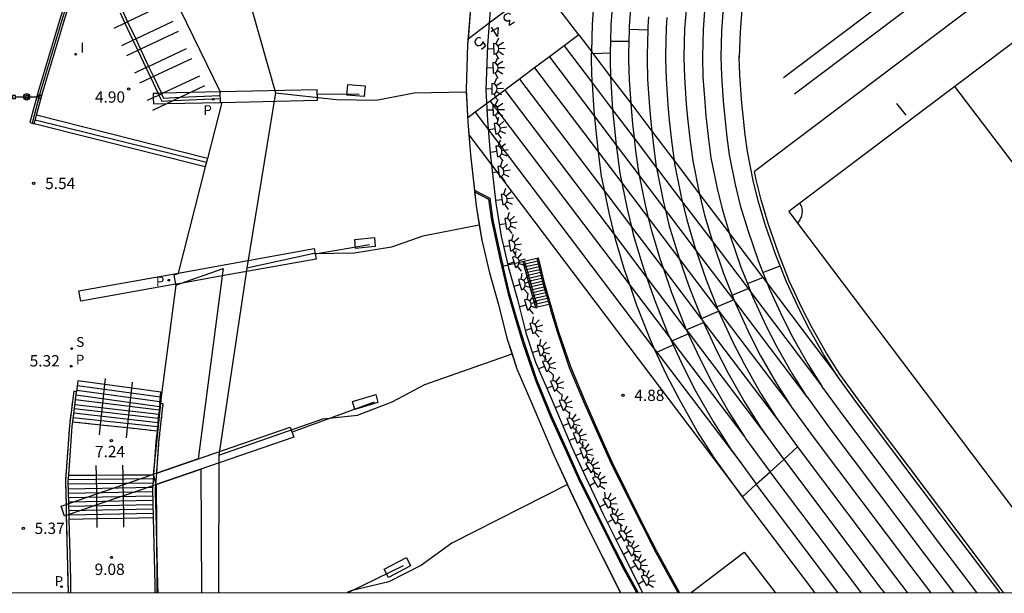
# Model space of a CAD drawing. Units: millimetres. Extents: x 583093 to 583448, y 4794789 to 4795041.
# Drawn here: x 583143 to 583208, y 4794790 to 4794828 of the extents above; entities that cross this region are included whole.
import ezdxf

# ---------------------------------------------------------------- set-up
doc = ezdxf.new("R2010")
doc.units = ezdxf.units.MM
doc.linetypes.add('TRAZOS_NORMALES', pattern=[0.75, 0.5, -0.25])
for name, color, linetype in [('010106', 9, 'Continuous'), ('020204', 9, 'Continuous'), ('020308', 9, 'Continuous'), ('060106', 9, 'BARANDILLA'), ('060108', 9, 'Continuous'), ('060117', 9, 'Continuous'), ('060121', 9, 'Continuous'), ('060124', 9, 'Continuous'), ('060141', 9, 'Continuous'), ('060144', 9, 'Continuous'), ('060145', 9, 'Continuous'), ('070105', 6, 'Continuous'), ('070106', 6, 'Continuous'), ('070117', 9, 'Continuous'), ('080109', 9, 'Continuous'), ('080135', 9, 'TRAZOS_NORMALES'), ('090103', 9, 'Continuous'), ('090210', 9, 'Continuous'), ('110101', 9, 'Continuous'), ('110103', 9, 'Continuous'), ('210201', 9, 'Continuous'), ('210204', 9, 'Continuous'), ('210205', 4, 'Continuous'), ('210301', 9, 'Continuous'), ('210304', 9, 'Continuous'), ('210305', 4, 'Continuous'), ('250204', 9, 'Continuous'), ('270204', 9, 'Continuous'), ('270304', 9, 'Continuous')]:
    doc.layers.add(name, color=color, linetype=linetype)
doc.layers.add('080111', color=7, linetype='Continuous', lineweight=30)
doc.styles.add('ARIAL', font='ARIAL.TTF', dxfattribs={"height": 1})
doc.styles.add('ROMANS', font='romans__.ttf', dxfattribs={"height": 1})
doc.linetypes.add('BARANDILLA', pattern='A,1,[201,DONOSTI.shx,S=0.1,R=0,X=0,Y=0],1', length=2)

# ---------------------------------------------------------------- blocks, each defined once
blk = doc.blocks.new('REIND')
blk.add_circle((0, 0), 0.055)
blk = doc.blocks.new('FAREDE')
at = {"linetype": 'Continuous'}
for p, q in [((0.75, 0.7), (0.57, 0.322)), ((0.415, 0), (0, 0)), ((0.415, 0.36), (0.415, -0.351)), ((1.07, 0.411), (0.715, 0.19)), ((0.738, -0.699), (0.56, -0.32)), ((1.062, -0.416), (0.709, -0.191)), ((1.187, -0.005), (0.768, -0.001))]:
    blk.add_line(p, q, dxfattribs=at)
blk.add_arc((0.413, 0.004), 0.355, 270.4282, 89.5718, dxfattribs=at)
blk = doc.blocks.new('PLUVI3')
blk.add_circle((0, 0), 0.055)
blk = doc.blocks.new('SANEA')
blk.add_circle((0, 0), 0.055)
blk = doc.blocks.new('PLUVI1')
blk.add_circle((0, 0), 0.055)
blk = doc.blocks.new('PANINF')
for p, q in [((-0.749, 0), (0, 0)), ((0, 0), (0.749, 0))]:
    blk.add_line(p, q)
for points in [[(-0.749, -0.099), (-0.749, 0.099), (-0.947, 0.099), (-0.947, -0.099)], [(0.947, -0.099), (0.947, 0.099), (0.749, 0.099), (0.749, -0.099)]]:
    blk.add_lwpolyline(points, close=True)
for radius in [0.21, 0.12]:
    blk.add_circle((0, 0), radius)
blk = doc.blocks.new('COTAPU')
blk.add_circle((0, 0), 0.075)

msp = doc.modelspace()

# ---------------------------------------------------------------- linework, layer by layer
at = {"layer": '010106', "flags": 128}
msp.add_lwpolyline([(583094.146, 4794790.192), (583444.136, 4794790.185), (583444.141, 4795040.178), (583094.151, 4795040.185)], close=True, dxfattribs=at)
at = {"layer": '060106'}
for points in [[(583176.48, 4794812.083, 4.913), (583176.53, 4794811.902, 4.79)], [(583176.53, 4794811.902, 4.79), (583177.325, 4794809.053, 2.847)], [(583148.48, 4794801.279, 7.706), (583148.77, 4794803.935, 6.286)], [(583148.77, 4794803.935, 6.286), (583148.814, 4794804.341, 6.069)], [(583150.548, 4794803.689, 6.314), (583150.593, 4794804.095, 6.097)], [(583150.265, 4794801.088, 7.705), (583150.548, 4794803.689, 6.314)], [(583148.408, 4794800.613, 8.063), (583148.48, 4794801.279, 7.706)], [(583150.193, 4794800.419, 8.063), (583150.265, 4794801.088, 7.705)], [(583148.215, 4794797.959, 8.231), (583148.207, 4794798.579, 7.918)], [(583149.975, 4794797.965, 8.24), (583149.967, 4794798.603, 7.918)], [(583148.232, 4794796.711, 8.86), (583148.215, 4794797.959, 8.231)], [(583149.984, 4794797.315, 8.568), (583149.975, 4794797.965, 8.24)], [(583149.994, 4794796.585, 8.936), (583149.984, 4794797.315, 8.568)], [(583148.242, 4794795.98, 9.229), (583148.232, 4794796.711, 8.86)], [(583150.014, 4794795.118, 9.676), (583149.994, 4794796.585, 8.936)], [(583148.254, 4794795.084, 9.682), (583148.242, 4794795.98, 9.229)], [(583148.263, 4794794.495, 9.979), (583148.254, 4794795.084, 9.682)], [(583150.022, 4794794.519, 9.979), (583150.014, 4794795.118, 9.676)]]:
    msp.add_polyline3d(points, dxfattribs=at)
at = {"layer": '060108'}
msp.add_polyline3d([(583246.229, 4794859.141, 4.768), (583191.689, 4794818.009, 4.819)], dxfattribs=at)
at = {"layer": '060117'}
for points in [[(583155.548, 4794818.868, 5.209), (583144.253, 4794821.712, 5.187)], [(583155.407, 4794818.318, 5.569), (583144.105, 4794821.158, 5.541)], [(583177.228, 4794809.03, 2.847), (583177.325, 4794809.053, 2.847)], [(583177.325, 4794809.053, 2.847), (583178.113, 4794809.235, 2.847)], [(583178.113, 4794809.235, 2.847), (583178.209, 4794809.257, 2.847)], [(583148.77, 4794803.935, 5.111), (583146.993, 4794804.181, 5.112), (583146.902, 4794803.459, 5.911)], [(583150.548, 4794803.689, 5.11), (583148.77, 4794803.935, 5.111)], [(583152.402, 4794802.691, 7.181), (583152.477, 4794803.422, 5.109), (583150.548, 4794803.689, 5.11)], [(583146.652, 4794801.475, 7.235), (583148.48, 4794801.279, 7.235)], [(583148.48, 4794801.279, 7.235), (583150.265, 4794801.088, 7.236)], [(583150.265, 4794801.088, 7.236), (583152.216, 4794800.88, 7.237)], [(583146.384, 4794797.953, 7.411), (583148.215, 4794797.959, 7.409)], [(583148.215, 4794797.959, 7.409), (583149.975, 4794797.965, 7.407)], [(583149.975, 4794797.965, 7.407), (583151.868, 4794797.972, 7.405)], [(583151.868, 4794797.972, 7.405), (583151.967, 4794797.972, 7.405)], [(583146.418, 4794795.048, 9.083), (583148.254, 4794795.084, 9.078)], [(583148.254, 4794795.084, 9.078), (583150.014, 4794795.118, 9.074)], [(583150.014, 4794795.118, 9.074), (583151.96, 4794795.156, 9.07)]]:
    msp.add_polyline3d(points, dxfattribs=at)
at = {"layer": '060121'}
for points in [[(583174.916, 4794834.109, 23.643), (583174.787, 4794833.521, 23.703), (583174.505, 4794831.878, 23.911), (583174.268, 4794829.223, 24.179), (583174.155, 4794827.784, 24.353)], [(583174.155, 4794827.784, 24.353), (583174.04, 4794826.329, 24.529), (583173.947, 4794823.4, 24.945), (583174.057, 4794821.363, 25.238), (583174.233, 4794819.215, 25.542), (583174.316, 4794818.448, 25.678)], [(583174.316, 4794818.448, 25.678), (583174.592, 4794815.905, 26.126), (583174.948, 4794813.725, 26.564), (583175.393, 4794811.831, 26.951)], [(583175.393, 4794811.831, 26.951), (583175.439, 4794811.633, 26.991), (583176.033, 4794809.55, 27.467), (583176.59, 4794807.351, 28.006), (583177.22, 4794805.419, 28.62), (583178.255, 4794803.03, 29.348), (583179.63, 4794799.8, 30.468), (583180.526, 4794797.843, 31.182), (583181.715, 4794795.326, 31.824), (583182.82, 4794793.137, 32.396), (583184.29, 4794790.19, 33.239)]]:
    msp.add_polyline3d(points, dxfattribs=at)
at = {"layer": '060124'}
for points in [[(583164.815, 4794823.741, 25.424), (583165.961, 4794823.664, 25.517), (583165.907, 4794822.953, 25.595), (583164.761, 4794823.03, 25.502), (583164.815, 4794823.741, 25.424)], [(583165.278, 4794813.519, 26.663), (583166.588, 4794813.643, 26.849), (583166.629, 4794813.038, 26.965), (583165.319, 4794812.914, 26.779), (583165.278, 4794813.519, 26.663)], [(583165.134, 4794802.817, 28.598), (583166.665, 4794803.278, 28.741), (583166.814, 4794802.744, 28.865), (583165.283, 4794802.283, 28.722), (583165.134, 4794802.817, 28.598)], [(583167.222, 4794791.738, 31.572), (583168.689, 4794792.509, 31.684), (583168.966, 4794791.959, 31.837), (583167.499, 4794791.188, 31.725), (583167.222, 4794791.738, 31.572)]]:
    msp.add_polyline3d(points, dxfattribs=at)
at = {"layer": '060141'}
for points in [[(583144.174, 4794821.416, 5.364), (583155.481, 4794818.607, 5.391)], [(583176.433, 4794811.88, 4.739), (583176.53, 4794811.902, 4.739)], [(583176.483, 4794811.701, 4.59), (583177.5, 4794811.936, 4.59)], [(583176.53, 4794811.902, 4.739), (583177.361, 4794812.095, 4.739)], [(583176.535, 4794811.512, 4.466), (583177.546, 4794811.745, 4.466)], [(583176.588, 4794811.322, 4.341), (583177.592, 4794811.554, 4.341)], [(583177.361, 4794812.095, 4.739), (583177.457, 4794812.117, 4.739)], [(583176.641, 4794811.133, 4.216), (583177.637, 4794811.364, 4.216)], [(583176.694, 4794810.944, 4.092), (583177.683, 4794811.172, 4.092)], [(583176.747, 4794810.755, 3.968), (583177.729, 4794810.982, 3.968)], [(583176.8, 4794810.565, 3.843), (583177.775, 4794810.79, 3.843)], [(583176.852, 4794810.377, 3.718), (583177.82, 4794810.6, 3.718)], [(583176.905, 4794810.188, 3.594), (583177.873, 4794810.412, 3.594)], [(583176.958, 4794809.998, 3.47), (583177.928, 4794810.222, 3.47)], [(583177.01, 4794809.809, 3.345), (583177.983, 4794810.034, 3.345)], [(583177.063, 4794809.62, 3.22), (583178.038, 4794809.845, 3.22)], [(583177.116, 4794809.431, 3.096), (583178.093, 4794809.657, 3.096)], [(583177.169, 4794809.241, 2.972), (583178.148, 4794809.467, 2.972)], [(583146.954, 4794803.872, 5.304), (583152.445, 4794803.112, 5.301)], [(583146.876, 4794803.254, 6.138), (583152.382, 4794802.492, 6.135)], [(583146.915, 4794803.563, 5.946), (583152.413, 4794802.802, 5.943)], [(583146.797, 4794802.623, 6.53), (583152.329, 4794801.982, 6.53)], [(583146.837, 4794802.945, 6.33), (583152.358, 4794802.256, 6.33)], [(583146.687, 4794801.75, 7.086), (583152.244, 4794801.156, 7.088)], [(583146.725, 4794802.056, 6.937), (583152.273, 4794801.431, 6.939)], [(583146.761, 4794802.344, 6.73), (583152.301, 4794801.706, 6.73)], [(583146.362, 4794797.654, 7.584), (583151.966, 4794797.732, 7.57)], [(583146.362, 4794797.385, 7.755), (583151.946, 4794797.446, 7.741)], [(583146.37, 4794797.052, 7.925), (583151.925, 4794797.16, 7.911)], [(583146.377, 4794796.766, 8.096), (583151.919, 4794796.874, 8.083)], [(583146.384, 4794796.481, 8.266), (583151.925, 4794796.589, 8.253)], [(583146.391, 4794796.195, 8.437), (583151.932, 4794796.303, 8.424)], [(583146.398, 4794795.908, 8.607), (583151.939, 4794796.016, 8.594)], [(583146.405, 4794795.623, 8.778), (583151.946, 4794795.731, 8.765)], [(583146.411, 4794795.336, 8.949), (583151.953, 4794795.444, 8.936)]]:
    msp.add_polyline3d(points, dxfattribs=at)
at = {"layer": '060144'}
for points in [[(583149.488, 4794836.63, 6.15), (583149.045, 4794836.817, 6.15), (583147.398, 4794832.426, 6.152), (583146.565, 4794829.988, 6.153), (583145.915, 4794827.916, 6.154), (583144.522, 4794823.301, 6.156), (583143.959, 4794821.195, 6.164)], [(583152.737, 4794829.042, 4.861), (583150.274, 4794827.881, 4.889)], [(583150.093, 4794827.796, 4.891), (583149.359, 4794827.45, 4.9)], [(583150.274, 4794827.881, 4.889), (583150.093, 4794827.796, 4.891)], [(583150.808, 4794826.751, 4.904), (583153.284, 4794827.918, 4.915)], [(583153.613, 4794827.244, 4.947), (583151.129, 4794826.073, 4.913)], [(583149.892, 4794826.319, 4.9), (583150.627, 4794826.666, 4.903)], [(583150.627, 4794826.666, 4.903), (583150.808, 4794826.751, 4.904)], [(583150.948, 4794825.988, 4.91), (583150.211, 4794825.641, 4.9)], [(583151.129, 4794826.073, 4.913), (583150.948, 4794825.988, 4.91)], [(583151.663, 4794824.943, 4.927), (583154.16, 4794826.12, 5.001)], [(583154.488, 4794825.445, 5.034), (583151.983, 4794824.265, 4.936)], [(583150.744, 4794824.51, 4.9), (583151.482, 4794824.858, 4.922)], [(583151.482, 4794824.858, 4.922), (583151.663, 4794824.943, 4.927)], [(583151.802, 4794824.18, 4.929), (583151.064, 4794823.832, 4.9)], [(583151.983, 4794824.265, 4.936), (583151.802, 4794824.18, 4.929)], [(583152.587, 4794823.168, 4.954), (583155.035, 4794824.321, 5.087)], [(583154.436, 4794823.21, 5.061), (583153.779, 4794822.9, 5.019)], [(583155.364, 4794823.647, 5.12), (583154.436, 4794823.21, 5.061)], [(583151.596, 4794822.701, 4.9), (583151.969, 4794822.877, 4.92)], [(583151.969, 4794822.877, 4.92), (583152.336, 4794823.05, 4.94)], [(583152.336, 4794823.05, 4.94), (583152.517, 4794823.135, 4.95)], [(583152.517, 4794823.135, 4.95), (583152.587, 4794823.168, 4.954)], [(583153.31, 4794822.68, 4.989), (583152.896, 4794822.484, 4.962)], [(583153.779, 4794822.9, 5.019), (583153.31, 4794822.68, 4.989)], [(583152.896, 4794822.484, 4.962), (583151.916, 4794822.023, 4.9)], [(583173.199, 4794816.653, 5.838), (583174.11, 4794816.168, 5.838), (583174.311, 4794814.777, 5.838), (583174.884, 4794812.148, 5.838), (583175.416, 4794809.931, 5.838), (583175.923, 4794808.181, 5.838), (583176.372, 4794806.699, 5.838), (583177.214, 4794804.218, 5.838), (583178.201, 4794801.855, 5.838), (583179.153, 4794799.713, 5.838), (583180.034, 4794797.74, 5.838), (583181.005, 4794795.781, 5.838), (583182.077, 4794793.629, 5.838), (583183.063, 4794791.727, 5.838), (583183.891, 4794790.19, 5.838)], [(583177.318, 4794812.276, 5.838), (583177.361, 4794812.095, 5.838)], [(583177.361, 4794812.095, 5.838), (583177.733, 4794810.544, 5.838), (583178.113, 4794809.235, 5.838)], [(583178.113, 4794809.235, 5.838), (583178.221, 4794808.862, 5.838), (583178.654, 4794807.431, 5.838), (583179.456, 4794805.065, 5.838), (583180.402, 4794802.803, 5.838), (583181.341, 4794800.688, 5.838), (583182.203, 4794798.761, 5.838), (583183.151, 4794796.847, 5.838), (583184.213, 4794794.715, 5.838), (583185.18, 4794792.85, 5.838), (583186.621, 4794790.19, 5.838)]]:
    msp.add_polyline3d(points, dxfattribs=at)
at = {"layer": '060145'}
for points in [[(583208.148, 4794790.19, 4.842), (583205.071, 4794794.264, 4.846), (583198.729, 4794802.688, 4.853), (583197.319, 4794804.62, 4.864), (583196.441, 4794805.996, 4.852), (583195.489, 4794807.67, 4.847), (583194.834, 4794808.95, 4.839), (583193.978, 4794810.789, 4.852), (583193.271, 4794812.603, 4.85), (583192.59, 4794814.561, 4.838), (583192.123, 4794816.125, 4.833), (583191.805, 4794817.44, 4.839), (583191.689, 4794818.009, 4.839)], [(583153.459, 4794810.504, 5.558), (583152.515, 4794803.306, 5.455), (583152.449, 4794802.684, 5.464)], [(583152.449, 4794802.684, 5.464), (583152.048, 4794798.853, 5.517)], [(583152.048, 4794798.853, 5.517), (583151.958, 4794798.003, 5.529)], [(583152.153, 4794797.33, 5.503), (583152.176, 4794794.7, 5.536)], [(583152.176, 4794794.7, 5.536), (583152.213, 4794790.191, 5.593)]]:
    msp.add_polyline3d(points, dxfattribs=at)
at = {"layer": '070105'}
for points in [[(583149.063, 4794837.022, 6.15), (583148.961, 4794837.067, 6.15), (583147.258, 4794832.479, 6.152), (583146.423, 4794830.035, 6.153), (583145.772, 4794827.96, 6.154), (583144.378, 4794823.343, 6.156), (583143.814, 4794821.231, 6.164), (583143.959, 4794821.195, 6.164)], [(583144.253, 4794821.712, 6.162), (583144.667, 4794823.26, 6.156), (583146.059, 4794827.872, 6.154), (583146.708, 4794829.941, 6.153), (583147.539, 4794832.373, 6.152), (583148.64, 4794835.335, 6.15)], [(583149.773, 4794828.474, 13.018), (583150.093, 4794827.796, 13.018)], [(583149.954, 4794828.56, 13.018), (583150.274, 4794827.881, 13.018)], [(583150.093, 4794827.796, 13.018), (583150.627, 4794826.666, 13.019)], [(583150.274, 4794827.881, 13.018), (583150.808, 4794826.751, 13.019)], [(583150.627, 4794826.666, 13.019), (583150.948, 4794825.988, 13.019)], [(583150.808, 4794826.751, 13.019), (583151.129, 4794826.073, 13.019)], [(583150.948, 4794825.988, 13.019), (583151.482, 4794824.858, 13.02)], [(583151.129, 4794826.073, 13.019), (583151.663, 4794824.943, 13.02)], [(583151.482, 4794824.858, 13.02), (583151.802, 4794824.18, 13.021)], [(583151.663, 4794824.943, 13.02), (583151.983, 4794824.265, 13.021)], [(583151.802, 4794824.18, 13.021), (583152.284, 4794823.161, 13.021)], [(583151.983, 4794824.265, 13.021), (583152.503, 4794823.166, 13.021)], [(583152.284, 4794823.161, 13.021), (583152.336, 4794823.05, 13.021)], [(583152.336, 4794823.05, 13.021), (583152.527, 4794822.646, 13.022), (583153.31, 4794822.68, 13.022)], [(583152.503, 4794823.166, 13.021), (583152.517, 4794823.135, 13.021)], [(583152.517, 4794823.135, 13.021), (583152.651, 4794822.852, 13.022), (583153.779, 4794822.9, 13.022)], [(583153.31, 4794822.68, 13.022), (583156.379, 4794822.81, 13.022)], [(583153.779, 4794822.9, 13.022), (583156.374, 4794823.011, 13.022)], [(583144.105, 4794821.158, 6.164), (583144.253, 4794821.712, 6.162)], [(583143.959, 4794821.195, 6.164), (583144.105, 4794821.158, 6.164)], [(583173.186, 4794816.766, 5.838), (583174.197, 4794816.229, 5.838), (583174.404, 4794814.794, 5.838), (583174.976, 4794812.169, 5.838), (583175.075, 4794811.758, 5.838)], [(583177.457, 4794812.117, 5.838), (583177.413, 4794812.298, 5.838)], [(583175.075, 4794811.758, 5.838), (583175.393, 4794811.831, 5.838)], [(583184.005, 4794790.19, 5.838), (583183.147, 4794791.771, 5.838), (583182.161, 4794793.672, 5.838), (583181.09, 4794795.823, 5.838), (583180.12, 4794797.78, 5.838), (583179.239, 4794799.751, 5.838), (583178.288, 4794801.892, 5.838), (583177.302, 4794804.251, 5.838), (583176.462, 4794806.728, 5.838), (583176.014, 4794808.208, 5.838), (583175.507, 4794809.955, 5.838), (583175.075, 4794811.758, 5.838)], [(583175.393, 4794811.831, 5.838), (583176.382, 4794812.06, 5.838)], [(583176.382, 4794812.06, 5.838), (583176.39, 4794812.062, 5.838)], [(583176.382, 4794812.06, 5.838), (583176.433, 4794811.88, 5.66)], [(583176.433, 4794811.88, 5.66), (583177.228, 4794809.03, 2.847)], [(583178.209, 4794809.257, 5.838), (583177.828, 4794810.57, 5.838), (583177.457, 4794812.117, 5.838)], [(583186.735, 4794790.19, 5.838), (583185.267, 4794792.896, 5.838), (583184.3, 4794794.76, 5.838), (583183.239, 4794796.891, 5.838), (583182.292, 4794798.803, 5.838), (583181.431, 4794800.728, 5.838), (583180.492, 4794802.842, 5.838), (583179.548, 4794805.1, 5.838), (583178.748, 4794807.461, 5.838), (583178.315, 4794808.89, 5.838), (583178.209, 4794809.257, 5.838)], [(583146.902, 4794803.459, 7.209), (583146.714, 4794803.485, 7.208), (583146.426, 4794801.206, 7.911), (583146.167, 4794797.593, 8.81), (583146.205, 4794796.012, 9.153)], [(583146.652, 4794801.475, 7.821), (583146.902, 4794803.459, 7.209)], [(583152.199, 4794798.085, 8.344), (583152.346, 4794800.117, 7.842), (583152.614, 4794802.661, 7.187), (583152.449, 4794802.684, 7.199)], [(583152.402, 4794802.691, 7.203), (583152.216, 4794800.88, 7.659)], [(583152.449, 4794802.684, 7.199), (583152.402, 4794802.691, 7.203)], [(583146.384, 4794797.953, 8.714), (583146.616, 4794801.187, 7.91), (583146.652, 4794801.475, 7.821)], [(583152.216, 4794800.88, 7.659), (583152.142, 4794800.155, 7.842), (583152.048, 4794798.853, 8.165)], [(583152.048, 4794798.853, 8.165), (583151.987, 4794798.013, 8.373)], [(583146.394, 4794796.077, 9.132), (583146.358, 4794797.587, 8.805), (583146.384, 4794797.953, 8.714)], [(583151.981, 4794797.926, 8.394), (583151.932, 4794797.253, 8.561)], [(583151.984, 4794797.972, 8.383), (583151.981, 4794797.926, 8.394)], [(583151.987, 4794798.013, 8.374), (583151.984, 4794797.972, 8.383)], [(583152.146, 4794797.354, 8.527), (583152.198, 4794798.079, 8.349)], [(583152.198, 4794798.079, 8.347), (583152.199, 4794798.085, 8.346)], [(583151.932, 4794797.253, 8.561), (583151.915, 4794797.021, 8.619), (583151.96, 4794795.156, 9.023)], [(583152.176, 4794794.7, 9.113), (583152.12, 4794797, 8.615), (583152.144, 4794797.327, 8.533)], [(583152.144, 4794797.327, 8.533), (583152.146, 4794797.354, 8.527)], [(583146.205, 4794796.012, 9.153), (583146.222, 4794795.284, 9.31)], [(583146.411, 4794795.349, 9.29), (583146.394, 4794796.077, 9.132)], [(583146.222, 4794795.284, 9.31), (583146.323, 4794791.084, 10.221), (583146.339, 4794790.191, 10.489)], [(583146.418, 4794795.048, 9.355), (583146.411, 4794795.349, 9.29)], [(583146.529, 4794790.191, 10.483), (583146.513, 4794791.086, 10.214), (583146.418, 4794795.048, 9.355)], [(583151.96, 4794795.156, 9.023), (583152.066, 4794790.711, 9.986), (583152.076, 4794790.191, 10.275)], [(583152.291, 4794790.191, 10.27), (583152.271, 4794790.697, 9.981), (583152.176, 4794794.7, 9.113)]]:
    msp.add_polyline3d(points, dxfattribs=at)
at = {"layer": '070106'}
for points in [[(583176.48, 4794812.083, 5.838), (583177.318, 4794812.276, 5.838)], [(583177.318, 4794812.276, 5.838), (583177.413, 4794812.298, 5.838)], [(583176.39, 4794812.062, 5.838), (583176.48, 4794812.083, 5.838)]]:
    msp.add_polyline3d(points, dxfattribs=at)
at = {"layer": '070117'}
for points in [[(583154.436, 4794823.21, 24.553), (583152.587, 4794823.168, 23.942)], [(583156.389, 4794823.255, 25.198), (583154.436, 4794823.21, 24.553)], [(583162.807, 4794823.403, 27.317), (583156.389, 4794823.255, 25.198)], [(583156.492, 4794822.563, 25.257), (583162.823, 4794822.713, 27.347), (583162.807, 4794823.403, 27.317)], [(583152.284, 4794823.161, 23.842), (583151.963, 4794823.153, 23.736), (583151.969, 4794822.877, 23.748)], [(583151.969, 4794822.877, 23.748), (583151.979, 4794822.463, 23.766), (583152.896, 4794822.484, 24.069)], [(583152.503, 4794823.166, 23.915), (583152.284, 4794823.161, 23.842)], [(583152.587, 4794823.168, 23.942), (583152.503, 4794823.166, 23.915)], [(583152.896, 4794822.484, 24.069), (583156.386, 4794822.56, 25.222)], [(583153.613, 4794811.297, 26.025), (583162.607, 4794812.906, 28.8)], [(583162.607, 4794812.906, 28.8), (583162.73, 4794812.216, 28.8), (583156.519, 4794811.104, 26.883)], [(583153.449, 4794810.555, 25.936), (583147.178, 4794809.433, 24.001), (583147.054, 4794810.123, 24.001), (583153.613, 4794811.297, 26.025)], [(583156.519, 4794811.104, 26.883), (583153.777, 4794810.614, 26.038)], [(583153.777, 4794810.614, 26.038), (583153.449, 4794810.555, 25.936)], [(583161.023, 4794801.124, 31.381), (583161.249, 4794800.468, 31.381), (583152.153, 4794797.33, 28.16)], [(583152.198, 4794798.079, 28.256), (583161.023, 4794801.124, 31.381)], [(583146.394, 4794796.077, 26.019), (583151.868, 4794797.972, 26.019)], [(583151.868, 4794797.972, 26.019), (583151.958, 4794798.003, 26.019)], [(583151.932, 4794797.253, 28.082), (583149.994, 4794796.585, 27.396)], [(583152.144, 4794797.327, 28.157), (583151.932, 4794797.253, 28.082)], [(583152.153, 4794797.33, 28.16), (583152.144, 4794797.327, 28.157)], [(583149.994, 4794796.585, 27.396), (583148.242, 4794795.98, 26.775)], [(583146.222, 4794795.284, 26.06), (583146.108, 4794795.244, 26.019), (583145.882, 4794795.9, 26.019), (583146.205, 4794796.012, 26.019)], [(583146.205, 4794796.012, 26.019), (583146.394, 4794796.077, 26.019)], [(583148.242, 4794795.98, 26.775), (583146.411, 4794795.349, 26.127)], [(583146.411, 4794795.349, 26.127), (583146.222, 4794795.284, 26.06)]]:
    msp.add_polyline3d(points, dxfattribs=at)
at = {"layer": '080109'}
for points in [[(583156.882, 4794834.366, 24.726), (583160.05, 4794823.197, 25.088)], [(583173.219, 4794832.108, 25.056), (583173.21, 4794832.051, 25.06), (583172.967, 4794829.337, 25.328), (583172.737, 4794826.405, 25.678), (583172.641, 4794823.39, 26.094), (583172.649, 4794823.255, 26.113)], [(583160.05, 4794823.197, 25.088), (583164.073, 4794822.745, 25.512), (583166.692, 4794822.718, 25.699), (583169.197, 4794823.194, 25.886), (583172.649, 4794823.255, 26.184)], [(583172.649, 4794823.255, 26.113), (583172.755, 4794821.28, 26.387), (583172.933, 4794819.097, 26.691), (583173.298, 4794815.735, 27.275), (583173.509, 4794814.447, 27.525)], [(583160.05, 4794823.197, 25.088), (583158.146, 4794811.623, 26.106)], [(583173.509, 4794814.447, 27.515), (583169.771, 4794813.739, 27.212), (583167.717, 4794813.009, 27.071), (583165.269, 4794812.614, 26.816), (583162.486, 4794812.557, 26.454), (583158.146, 4794811.623, 26.106)], [(583173.509, 4794814.447, 27.525), (583173.667, 4794813.476, 27.713), (583174.175, 4794811.311, 28.14), (583174.772, 4794809.217, 28.616), (583175.335, 4794806.994, 29.155), (583175.675, 4794805.953, 29.47)], [(583158.146, 4794811.623, 26.106), (583156.303, 4794799.267, 28.07)], [(583156.303, 4794799.267, 28.07), (583163.177, 4794801.664, 28.446), (583165.463, 4794801.919, 28.882), (583167.756, 4794802.787, 29.027), (583169.905, 4794803.93, 29.053), (583175.675, 4794805.953, 29.47)], [(583175.675, 4794805.953, 29.47), (583175.998, 4794804.963, 29.769), (583177.055, 4794802.522, 30.497), (583178.436, 4794799.279, 31.617), (583179.329, 4794797.328, 32.321)], [(583156.303, 4794799.267, 28.07), (583156.279, 4794790.191, 30.08)], [(583179.329, 4794797.328, 32.31), (583171.689, 4794793.451, 31.895), (583169.683, 4794792.014, 31.886), (583167.529, 4794790.902, 31.757), (583165.022, 4794790.309, 31.457), (583164.773, 4794790.191, 31.444)], [(583182.834, 4794790.19, 34.218), (583181.653, 4794792.559, 33.545), (583180.542, 4794794.76, 32.973), (583179.342, 4794797.3, 32.331), (583179.329, 4794797.328, 32.321)]]:
    msp.add_polyline3d(points, dxfattribs=at)
at = {"layer": '080111'}
for points in [[(583152.973, 4794834.542, 4.701), (583151.912, 4794832.449, 4.697), (583156.389, 4794823.255, 5.104)], [(583172.995, 4794829.652, 25.297), (583172.967, 4794829.337, 25.328), (583172.762, 4794826.732, 25.639)], [(583172.762, 4794826.732, 25.639), (583172.737, 4794826.405, 25.678), (583172.641, 4794823.39, 26.094), (583172.755, 4794821.28, 26.387), (583172.826, 4794820.419, 26.507)], [(583156.389, 4794823.255, 5.104), (583156.406, 4794823.22, 5.106), (583156.368, 4794823.219, 5.09), (583156.374, 4794823.011, 5.091)], [(583156.492, 4794822.563, 5.04), (583155.548, 4794818.868, 5.221)], [(583156.374, 4794823.011, 5.091), (583156.379, 4794822.81, 5.092)], [(583156.379, 4794822.81, 5.092), (583156.386, 4794822.56, 5.094)], [(583156.386, 4794822.56, 5.094), (583156.492, 4794822.563, 5.04)], [(583172.826, 4794820.419, 26.507), (583172.933, 4794819.097, 26.691), (583173.186, 4794816.766, 27.096)], [(583155.548, 4794818.868, 5.221), (583155.407, 4794818.318, 5.248)], [(583155.407, 4794818.318, 5.248), (583153.613, 4794811.297, 5.593)], [(583173.186, 4794816.766, 27.096), (583173.199, 4794816.653, 27.116)], [(583173.199, 4794816.653, 27.116), (583173.298, 4794815.735, 27.275), (583173.667, 4794813.476, 27.713), (583174.175, 4794811.311, 28.14), (583174.772, 4794809.217, 28.616), (583175.335, 4794806.994, 29.155), (583175.998, 4794804.963, 29.769), (583177.055, 4794802.522, 30.497), (583178.436, 4794799.279, 31.617), (583179.342, 4794797.3, 32.331), (583180.542, 4794794.76, 32.973), (583181.653, 4794792.559, 33.545), (583182.834, 4794790.19, 34.218)], [(583153.777, 4794810.614, 5.562), (583156.582, 4794811.585, 5.598), (583156.519, 4794811.104, 5.594)], [(583156.519, 4794811.104, 5.594), (583154.937, 4794799.026, 5.491), (583152.199, 4794798.085, 5.526)], [(583153.613, 4794811.297, 5.593), (583153.602, 4794811.251, 5.595), (583153.336, 4794811.16, 5.584), (583153.449, 4794810.555, 5.56)], [(583153.449, 4794810.555, 5.56), (583153.459, 4794810.504, 5.558)], [(583153.459, 4794810.504, 5.558), (583153.777, 4794810.614, 5.562)], [(583151.987, 4794798.013, 5.528), (583151.958, 4794798.003, 5.529)], [(583151.958, 4794798.003, 5.529), (583151.967, 4794797.972, 5.528)], [(583151.967, 4794797.972, 5.528), (583151.981, 4794797.926, 5.526)], [(583151.981, 4794797.926, 5.526), (583152.146, 4794797.354, 5.504)], [(583152.199, 4794798.085, 5.526), (583151.987, 4794798.013, 5.528)], [(583152.153, 4794797.33, 5.577), (583155.116, 4794798.346, 5.577), (583155.158, 4794790.191, 5.585)], [(583152.146, 4794797.354, 5.504), (583152.153, 4794797.33, 5.504)]]:
    msp.add_polyline3d(points, dxfattribs=at)
at = {"layer": '080135'}
for points in [[(583146.902, 4794803.459, 7.209), (583146.714, 4794803.485, 7.208), (583146.426, 4794801.206, 7.911), (583146.167, 4794797.593, 8.81), (583146.205, 4794796.012, 9.153)], [(583146.652, 4794801.475, 7.821), (583146.902, 4794803.459, 7.209)], [(583152.199, 4794798.085, 8.344), (583152.346, 4794800.117, 7.842), (583152.614, 4794802.661, 7.187), (583152.449, 4794802.684, 7.199)], [(583152.402, 4794802.691, 7.203), (583152.216, 4794800.88, 7.659)], [(583152.449, 4794802.684, 7.199), (583152.402, 4794802.691, 7.203)], [(583146.652, 4794801.475, 7.235), (583148.48, 4794801.279, 7.235)], [(583148.48, 4794801.279, 7.235), (583150.265, 4794801.088, 7.236)], [(583150.265, 4794801.088, 7.236), (583152.216, 4794800.88, 7.237)], [(583152.146, 4794797.354, 8.527), (583152.198, 4794798.079, 8.349)], [(583152.198, 4794798.079, 8.347), (583152.199, 4794798.085, 8.346)], [(583152.176, 4794794.7, 9.113), (583152.12, 4794797, 8.615), (583152.144, 4794797.327, 8.533)], [(583152.144, 4794797.327, 8.533), (583152.146, 4794797.354, 8.527)], [(583146.205, 4794796.012, 9.153), (583146.222, 4794795.284, 9.31)], [(583146.222, 4794795.284, 9.31), (583146.323, 4794791.084, 10.221), (583146.339, 4794790.191, 10.489)], [(583152.291, 4794790.191, 10.27), (583152.271, 4794790.697, 9.981), (583152.176, 4794794.7, 9.113)]]:
    msp.add_polyline3d(points, dxfattribs=at)
at = {"layer": '090103'}
for points in [[(583165.565, 4794823.111, 25.521), (583162.814, 4794823.093, 26.376)], [(583166.245, 4794813.163, 26.875), (583162.673, 4794812.537, 27.632)], [(583166.571, 4794802.766, 28.833), (583161.141, 4794800.781, 30.424)], [(583187.511, 4794790.19, 4.849), (583191.016, 4794792.856, 4.849), (583193.044, 4794790.19, 4.849)], [(583168.469, 4794791.952, 31.779), (583164.876, 4794790.191, 32.859)]]:
    msp.add_polyline3d(points, dxfattribs=at)
at = {"layer": '110101'}
for points in [[(583193.614, 4794824.202, 4.806), (583215.074, 4794840.367, 4.777), (583211.027, 4794845.724, 4.801), (583191.04, 4794830.647, 4.837)], [(583228.369, 4794841.287, 4.887), (583204.914, 4794823.609, 4.935)], [(583194.336, 4794823.13, 4.821), (583215.843, 4794839.354, 4.758), (583216.888, 4794837.968, 4.796)], [(583184.665, 4794836.434, 4.839), (583184.349, 4794835.082, 4.853), (583183.998, 4794833.169, 4.844), (583183.745, 4794831.333, 4.852), (583183.549, 4794829.337, 4.849), (583183.419, 4794827.605, 4.849), (583183.414, 4794827.408, 4.849)], [(583183.238, 4794835.686, 4.849), (583183.155, 4794835.331, 4.853), (583182.793, 4794833.363, 4.844), (583182.533, 4794831.476, 4.852), (583182.334, 4794829.442, 4.849), (583182.2, 4794827.668, 4.849), (583182.172, 4794826.6, 4.849)], [(583189.791, 4794830.483, 4.852), (583189.627, 4794828.811, 4.849), (583189.513, 4794827.294, 4.849), (583189.466, 4794825.56, 4.849), (583189.505, 4794824.317, 4.842), (583189.613, 4794822.667, 4.839), (583189.699, 4794821.77, 4.839), (583189.861, 4794820.274, 4.839), (583190.014, 4794819.109, 4.839), (583190.418, 4794817.133, 4.839), (583190.751, 4794815.756, 4.833), (583191.238, 4794814.126, 4.838), (583191.938, 4794812.113, 4.85), (583192.242, 4794811.332, 4.822)], [(583191.04, 4794830.647, 4.851), (583191.016, 4794830.476, 4.852), (583190.843, 4794828.706, 4.849), (583190.732, 4794827.232, 4.849), (583190.687, 4794825.549, 4.849)], [(583188.489, 4794829.714, 4.85), (583188.411, 4794828.916, 4.849), (583188.294, 4794827.356, 4.849), (583188.246, 4794825.593, 4.849), (583188.247, 4794825.522, 4.849), (583188.286, 4794824.258, 4.842), (583188.397, 4794822.569, 4.839), (583188.485, 4794821.646, 4.839), (583188.65, 4794820.129, 4.839), (583188.81, 4794818.908, 4.839), (583189.227, 4794816.867, 4.839), (583189.573, 4794815.438, 4.833), (583190.03, 4794813.906, 4.837)], [(583175.84, 4794827.855, 4.843), (583175.512, 4794827.634, 4.843), (583175.532, 4794827.996, 4.843), (583175.444, 4794827.937, 4.843), (583175.365, 4794827.927, 4.843), (583175.311, 4794827.933, 4.843), (583175.222, 4794828.002, 4.843), (583175.183, 4794828.061, 4.843), (583175.153, 4794828.169, 4.843), (583175.177, 4794828.27, 4.843), (583175.246, 4794828.359, 4.843), (583175.334, 4794828.418, 4.843), (583175.442, 4794828.448, 4.843), (583175.491, 4794828.438, 4.843), (583175.56, 4794828.399, 4.843)], [(583187.189, 4794828.922, 4.863), (583187.075, 4794827.419, 4.849), (583187.027, 4794825.626, 4.849), (583187.027, 4794825.483, 4.849), (583187.068, 4794824.199, 4.842), (583187.181, 4794822.471, 4.839), (583187.272, 4794821.522, 4.839), (583187.438, 4794819.985, 4.839), (583187.606, 4794818.706, 4.839), (583188.036, 4794816.602, 4.839), (583188.059, 4794816.508, 4.838)], [(583184.688, 4794828.208, 4.849), (583184.638, 4794827.543, 4.849), (583184.633, 4794827.364, 4.849)], [(583185.908, 4794828.164, 4.849), (583185.857, 4794827.481, 4.849), (583185.807, 4794825.659, 4.849), (583185.808, 4794825.445, 4.849), (583185.849, 4794824.14, 4.842), (583185.964, 4794822.373, 4.839), (583186.058, 4794821.399, 4.839), (583186.227, 4794819.84, 4.839), (583186.372, 4794818.733, 4.839)], [(583174.449, 4794827.327, 4.843), (583174.294, 4794827.229, 4.843)], [(583174.449, 4794827.327, 4.843), (583174.315, 4794827.537, 4.843)], [(583183.414, 4794827.408, 4.849), (583183.392, 4794826.595, 4.885)], [(583183.414, 4794827.408, 4.883), (583184.633, 4794827.364, 4.886)], [(583184.633, 4794827.364, 4.849), (583184.588, 4794825.692, 4.849), (583184.588, 4794825.407, 4.849), (583184.63, 4794824.081, 4.842), (583184.748, 4794822.276, 4.839), (583184.844, 4794821.275, 4.839), (583184.91, 4794820.662, 4.839)], [(583173.603, 4794826.801, 4.843), (583173.531, 4794826.834, 4.843), (583173.481, 4794826.84, 4.843), (583173.376, 4794826.802, 4.843), (583173.292, 4794826.737, 4.843), (583173.231, 4794826.643, 4.843), (583173.214, 4794826.54, 4.843), (583173.252, 4794826.435, 4.843), (583173.296, 4794826.379, 4.843), (583173.388, 4794826.317, 4.843), (583173.492, 4794826.309, 4.843), (583173.598, 4794826.347, 4.843), (583173.681, 4794826.413, 4.843), (583173.743, 4794826.506, 4.843), (583173.749, 4794826.556, 4.843), (583173.922, 4794826.279, 4.843), (583173.643, 4794826.06, 4.843)], [(583180.088, 4794827.024, 4.888), (583179.112, 4794826.296, 4.881)], [(583182.172, 4794826.6, 4.849), (583182.151, 4794825.835, 4.849)], [(583182.172, 4794826.6, 4.849), (583183.392, 4794826.595, 4.885)], [(583183.392, 4794826.595, 4.885), (583183.368, 4794825.725, 4.849), (583183.369, 4794825.369, 4.849), (583183.411, 4794824.022, 4.842), (583183.51, 4794822.509, 4.839)], [(583179.112, 4794826.296, 4.881), (583178.136, 4794825.568, 4.887)], [(583179.112, 4794826.296, 4.881), (583180.979, 4794823.832, 4.879)], [(583180.979, 4794823.832, 4.842), (583180.974, 4794823.905, 4.842), (583180.93, 4794825.293, 4.849), (583180.929, 4794825.791, 4.849), (583180.933, 4794825.91, 4.849)], [(583180.933, 4794825.91, 4.898), (583181.017, 4794825.798, 4.899)], [(583181.017, 4794825.798, 4.899), (583182.151, 4794825.835, 4.905)], [(583182.151, 4794825.835, 4.849), (583182.149, 4794825.758, 4.849), (583182.15, 4794825.33, 4.849), (583182.184, 4794824.259, 4.843)], [(583178.136, 4794825.568, 4.887), (583177.165, 4794824.844, 4.886)], [(583178.136, 4794825.568, 4.881), (583181.136, 4794821.61, 4.878)], [(583181.017, 4794825.798, 4.899), (583182.184, 4794824.259, 4.848)], [(583193.379, 4794811.774, 4.851), (583193.083, 4794812.535, 4.85), (583192.399, 4794814.501, 4.838), (583191.929, 4794816.074, 4.833), (583191.609, 4794817.399, 4.839), (583191.218, 4794819.311, 4.839), (583191.072, 4794820.419, 4.839), (583190.913, 4794821.894, 4.839), (583190.829, 4794822.765, 4.839), (583190.724, 4794824.376, 4.842), (583190.687, 4794825.549, 4.849)], [(583177.165, 4794824.844, 4.886), (583176.172, 4794824.103, 4.886)], [(583177.165, 4794824.844, 4.886), (583181.378, 4794819.284, 4.878)], [(583176.172, 4794824.103, 4.886), (583175.192, 4794823.372, 4.885)], [(583176.172, 4794824.103, 4.881), (583181.792, 4794816.687, 4.875)], [(583182.184, 4794824.259, 4.843), (583182.193, 4794823.964, 4.842), (583182.316, 4794822.08, 4.839), (583182.317, 4794822.066, 4.839)], [(583182.184, 4794824.259, 4.848), (583183.51, 4794822.509, 4.849)], [(583175.192, 4794823.372, 4.885), (583174.232, 4794822.655, 4.885)], [(583175.192, 4794823.372, 4.885), (583182.434, 4794813.816, 4.875)], [(583180.979, 4794823.832, 4.879), (583182.317, 4794822.066, 4.878)], [(583181.136, 4794821.61, 4.839), (583181.1, 4794821.981, 4.839), (583180.979, 4794823.832, 4.842)], [(583204.914, 4794823.609, 4.935), (583194.684, 4794815.899, 4.955)], [(583225.079, 4794818.287, 5.074), (583214.89, 4794810.525, 5.087), (583204.914, 4794823.609, 4.98)], [(583174.232, 4794822.655, 4.885), (583173.232, 4794821.909, 4.884)], [(583174.232, 4794822.655, 4.881), (583183.469, 4794810.467, 4.872)], [(583173.232, 4794821.909, 4.884), (583172.741, 4794821.543, 4.884)], [(583173.232, 4794821.909, 4.866), (583185.112, 4794806.234, 4.912)], [(583182.317, 4794822.066, 4.839), (583182.417, 4794821.028, 4.839), (583182.556, 4794819.735, 4.839)], [(583182.317, 4794822.066, 4.878), (583183.734, 4794820.197, 4.876)], [(583183.51, 4794822.509, 4.849), (583184.91, 4794820.662, 4.851)], [(583183.51, 4794822.509, 4.839), (583183.532, 4794822.178, 4.839), (583183.63, 4794821.152, 4.839), (583183.734, 4794820.197, 4.839)], [(583201.701, 4794821.714, 4.973), (583201.091, 4794822.492, 4.927)], [(583181.136, 4794821.61, 4.878), (583182.556, 4794819.735, 4.876)], [(583181.378, 4794819.284, 4.839), (583181.203, 4794820.904, 4.839), (583181.136, 4794821.61, 4.839)], [(583184.91, 4794820.662, 4.839), (583185.015, 4794819.695, 4.839), (583185.198, 4794818.303, 4.839), (583185.208, 4794818.251, 4.839)], [(583184.91, 4794820.662, 4.851), (583186.372, 4794818.733, 4.852)], [(583183.734, 4794820.197, 4.839), (583183.804, 4794819.549, 4.839), (583183.994, 4794818.101, 4.839), (583184.067, 4794817.741, 4.839)], [(583183.734, 4794820.197, 4.876), (583185.208, 4794818.251, 4.875)], [(583182.556, 4794819.735, 4.839), (583182.592, 4794819.404, 4.839), (583182.79, 4794817.899, 4.839), (583182.923, 4794817.245, 4.839)], [(583182.556, 4794819.735, 4.876), (583184.067, 4794817.741, 4.875)], [(583181.378, 4794819.284, 4.878), (583182.923, 4794817.245, 4.875)], [(583181.792, 4794816.687, 4.839), (583181.586, 4794817.697, 4.839), (583181.381, 4794819.259, 4.839), (583181.378, 4794819.284, 4.839)], [(583186.372, 4794818.733, 4.839), (583186.402, 4794818.505, 4.839), (583186.845, 4794816.336, 4.839), (583186.931, 4794815.978, 4.837)], [(583186.372, 4794818.733, 4.852), (583188.059, 4794816.508, 4.854)], [(583185.208, 4794818.251, 4.839), (583185.654, 4794816.071, 4.839), (583185.804, 4794815.449, 4.837)], [(583185.208, 4794818.251, 4.875), (583186.931, 4794815.978, 4.873)], [(583184.067, 4794817.741, 4.875), (583185.804, 4794815.449, 4.873)], [(583184.067, 4794817.741, 4.839), (583184.463, 4794815.805, 4.839), (583184.673, 4794814.936, 4.836)], [(583182.923, 4794817.245, 4.839), (583183.272, 4794815.539, 4.839), (583183.558, 4794814.356, 4.835)], [(583182.923, 4794817.245, 4.875), (583184.673, 4794814.936, 4.873)], [(583181.792, 4794816.687, 4.875), (583183.558, 4794814.356, 4.874)], [(583182.434, 4794813.816, 4.834), (583182.081, 4794815.274, 4.839), (583181.792, 4794816.687, 4.839)], [(583188.059, 4794816.508, 4.838), (583188.395, 4794815.12, 4.833), (583188.916, 4794813.376, 4.838), (583188.926, 4794813.346, 4.838)], [(583188.059, 4794816.508, 4.854), (583190.03, 4794813.906, 4.856)], [(583185.804, 4794815.449, 4.837), (583186.038, 4794814.483, 4.833), (583186.593, 4794812.625, 4.838), (583186.735, 4794812.215, 4.84)], [(583185.804, 4794815.449, 4.873), (583187.833, 4794812.772, 4.871)], [(583186.931, 4794815.978, 4.837), (583187.216, 4794814.801, 4.833), (583187.754, 4794813.001, 4.838), (583187.833, 4794812.772, 4.839)], [(583186.931, 4794815.978, 4.873), (583188.926, 4794813.346, 4.871)], [(583194.684, 4794815.899, 4.955), (583193.959, 4794815.353, 4.957), (583194.537, 4794814.587, 4.956)], [(583194.684, 4794815.899, 4.99), (583194.797, 4794815.669, 4.992), (583194.833, 4794815.393, 4.995), (583194.791, 4794815.046, 4.989), (583194.679, 4794814.803, 4.99), (583194.537, 4794814.587, 4.99)], [(583184.673, 4794814.936, 4.873), (583186.735, 4794812.215, 4.871)], [(583184.673, 4794814.936, 4.836), (583184.86, 4794814.165, 4.833), (583185.432, 4794812.25, 4.838), (583185.667, 4794811.575, 4.841)], [(583183.558, 4794814.356, 4.835), (583183.682, 4794813.847, 4.833), (583184.271, 4794811.875, 4.838), (583184.58, 4794810.984, 4.843)], [(583183.558, 4794814.356, 4.874), (583185.667, 4794811.575, 4.872)], [(583194.537, 4794814.587, 4.956), (583212.953, 4794790.19, 4.931)], [(583182.434, 4794813.816, 4.875), (583184.58, 4794810.984, 4.872)], [(583183.469, 4794810.467, 4.843), (583183.11, 4794811.5, 4.838), (583182.504, 4794813.528, 4.833), (583182.434, 4794813.816, 4.834)], [(583190.03, 4794813.906, 4.837), (583190.077, 4794813.751, 4.838), (583190.793, 4794811.691, 4.85), (583191.217, 4794810.601, 4.851)], [(583190.03, 4794813.906, 4.856), (583192.233, 4794811, 4.859)], [(583188.926, 4794813.346, 4.838), (583189.648, 4794811.269, 4.85), (583190.211, 4794809.825, 4.851)], [(583188.926, 4794813.346, 4.871), (583191.26, 4794810.267, 4.879)], [(583186.735, 4794812.215, 4.84), (583187.358, 4794810.425, 4.85), (583188.181, 4794808.315, 4.852), (583188.192, 4794808.291, 4.852)], [(583186.735, 4794812.215, 4.871), (583189.142, 4794809.04, 4.869)], [(583187.833, 4794812.772, 4.839), (583188.503, 4794810.847, 4.85), (583189.198, 4794809.064, 4.852)], [(583187.833, 4794812.772, 4.871), (583190.291, 4794809.529, 4.869)], [(583185.667, 4794811.575, 4.872), (583188.164, 4794808.279, 4.883)], [(583185.667, 4794811.575, 4.841), (583186.213, 4794810.003, 4.85), (583187.058, 4794807.835, 4.852), (583187.185, 4794807.548, 4.897)], [(583192.242, 4794811.332, 4.822), (583193.379, 4794811.774, 4.819)], [(583197.153, 4794804.508, 4.864), (583196.269, 4794805.894, 4.852), (583195.312, 4794807.576, 4.847), (583194.653, 4794808.864, 4.839), (583193.794, 4794810.711, 4.852), (583193.379, 4794811.774, 4.851)], [(583184.58, 4794810.984, 4.843), (583185.068, 4794809.581, 4.85), (583185.936, 4794807.356, 4.852), (583186.109, 4794806.984, 4.85)], [(583184.58, 4794810.984, 4.872), (583187.185, 4794807.548, 4.897)], [(583191.217, 4794810.601, 4.83), (583192.233, 4794811, 4.823)], [(583192.233, 4794811, 4.859), (583192.518, 4794810.625, 4.859)], [(583192.242, 4794811.332, 4.822), (583192.518, 4794810.625, 4.851)], [(583183.469, 4794810.467, 4.872), (583186.109, 4794806.984, 4.869)], [(583185.112, 4794806.234, 4.848), (583184.813, 4794806.877, 4.852), (583183.924, 4794809.159, 4.85), (583183.469, 4794810.467, 4.843)], [(583190.211, 4794809.825, 4.873), (583191.26, 4794810.267, 4.879)], [(583191.217, 4794810.601, 4.851), (583191.44, 4794810.028, 4.852)], [(583191.26, 4794810.267, 4.879), (583191.44, 4794810.028, 4.869)], [(583192.518, 4794810.625, 4.851), (583192.671, 4794810.232, 4.852), (583193.557, 4794808.328, 4.839), (583194.238, 4794806.996, 4.847), (583195.224, 4794805.264, 4.852), (583196.145, 4794803.82, 4.864)], [(583192.518, 4794810.625, 4.859), (583197.153, 4794804.508, 4.864)], [(583190.211, 4794809.825, 4.851), (583190.363, 4794809.434, 4.852)], [(583191.44, 4794810.028, 4.869), (583196.145, 4794803.82, 4.864)], [(583191.44, 4794810.028, 4.852), (583191.548, 4794809.753, 4.852), (583192.461, 4794807.792, 4.839), (583193.165, 4794806.416, 4.847), (583194.179, 4794804.634, 4.852), (583195.13, 4794803.143, 4.864)], [(583189.142, 4794809.04, 4.869), (583189.198, 4794809.064, 4.88)], [(583189.142, 4794809.04, 4.869), (583189.276, 4794808.863, 4.869)], [(583189.198, 4794809.064, 4.88), (583190.291, 4794809.529, 4.877)], [(583189.198, 4794809.064, 4.852), (583189.276, 4794808.863, 4.852)], [(583190.291, 4794809.529, 4.869), (583190.363, 4794809.434, 4.869)], [(583190.363, 4794809.434, 4.869), (583195.13, 4794803.143, 4.864)], [(583190.363, 4794809.434, 4.852), (583190.426, 4794809.273, 4.852), (583191.364, 4794807.257, 4.839), (583192.092, 4794805.836, 4.847), (583193.134, 4794804.004, 4.852), (583194.068, 4794802.539, 4.863)], [(583188.164, 4794808.279, 4.883), (583188.192, 4794808.291, 4.883)], [(583188.164, 4794808.279, 4.883), (583188.25, 4794808.165, 4.869)], [(583188.192, 4794808.291, 4.883), (583189.312, 4794808.774, 4.88)], [(583188.192, 4794808.291, 4.852), (583188.25, 4794808.165, 4.851)], [(583189.276, 4794808.863, 4.852), (583189.303, 4794808.794, 4.852), (583189.312, 4794808.774, 4.852)], [(583189.276, 4794808.863, 4.869), (583189.336, 4794808.784, 4.869)], [(583189.312, 4794808.774, 4.88), (583189.336, 4794808.784, 4.88)], [(583189.312, 4794808.774, 4.852), (583190.268, 4794806.721, 4.839), (583191.018, 4794805.256, 4.847), (583192.089, 4794803.373, 4.852), (583193.121, 4794801.755, 4.864), (583193.471, 4794801.277, 4.861)], [(583189.336, 4794808.784, 4.869), (583194.068, 4794802.539, 4.864)], [(583187.185, 4794807.548, 4.897), (583188.315, 4794808.025, 4.884)], [(583188.25, 4794808.165, 4.851), (583188.315, 4794808.025, 4.85)], [(583188.25, 4794808.165, 4.869), (583188.346, 4794808.038, 4.869)], [(583188.315, 4794808.025, 4.884), (583188.346, 4794808.038, 4.884)], [(583188.315, 4794808.025, 4.85), (583189.171, 4794806.186, 4.839), (583189.945, 4794804.676, 4.847), (583191.044, 4794802.743, 4.852), (583192.113, 4794801.067, 4.864), (583192.557, 4794800.459, 4.861)], [(583188.346, 4794808.038, 4.869), (583193.471, 4794801.277, 4.864)], [(583186.109, 4794806.984, 4.85), (583186.309, 4794806.555, 4.847)], [(583186.109, 4794806.984, 4.869), (583186.232, 4794806.821, 4.902)], [(583186.232, 4794806.821, 4.902), (583187.312, 4794807.289, 4.895)], [(583187.185, 4794807.548, 4.897), (583187.202, 4794807.525, 4.85)], [(583187.202, 4794807.525, 4.869), (583187.364, 4794807.311, 4.869)], [(583187.202, 4794807.525, 4.85), (583187.312, 4794807.289, 4.849)], [(583187.312, 4794807.289, 4.895), (583187.364, 4794807.311, 4.895)], [(583187.312, 4794807.289, 4.849), (583188.075, 4794805.65, 4.839), (583188.871, 4794804.096, 4.847), (583190, 4794802.113, 4.852), (583191.057, 4794800.455, 4.863)], [(583187.364, 4794807.311, 4.869), (583192.557, 4794800.459, 4.864)], [(583185.231, 4794806.076, 4.913), (583186.309, 4794806.555, 4.847)], [(583186.232, 4794806.821, 4.902), (583191.057, 4794800.455, 4.863)], [(583186.309, 4794806.555, 4.847), (583186.979, 4794805.115, 4.839), (583187.797, 4794803.516, 4.847), (583188.955, 4794801.483, 4.852), (583190.097, 4794799.69, 4.864), (583190.78, 4794798.755, 4.859)], [(583185.112, 4794806.234, 4.912), (583185.231, 4794806.076, 4.913)], [(583190.901, 4794796.527, 4.853), (583190.726, 4794796.759, 4.853), (583189.089, 4794799.002, 4.864), (583187.909, 4794800.853, 4.852), (583186.724, 4794802.935, 4.847), (583185.882, 4794804.579, 4.839), (583185.112, 4794806.234, 4.848)], [(583185.231, 4794806.076, 4.913), (583190.78, 4794798.755, 4.848)], [(583207.898, 4794790.19, 4.842), (583204.91, 4794794.145, 4.846), (583198.567, 4794802.57, 4.853), (583197.153, 4794804.508, 4.864)], [(583206.369, 4794790.19, 4.842), (583203.936, 4794793.41, 4.846), (583197.587, 4794801.844, 4.853), (583196.145, 4794803.82, 4.864)], [(583195.13, 4794803.143, 4.864), (583195.137, 4794803.132, 4.864), (583196.607, 4794801.118, 4.853), (583202.962, 4794792.675, 4.846), (583204.84, 4794790.19, 4.843)], [(583194.068, 4794802.539, 4.863), (583194.129, 4794802.443, 4.864), (583195.627, 4794800.391, 4.853), (583201.988, 4794791.941, 4.846), (583203.311, 4794790.19, 4.844)], [(583193.471, 4794801.277, 4.861), (583194.539, 4794799.813, 4.854)], [(583191.057, 4794800.455, 4.863), (583191.105, 4794800.379, 4.864), (583192.686, 4794798.212, 4.853), (583192.719, 4794798.169, 4.853)], [(583192.557, 4794800.459, 4.861), (583193.628, 4794798.99, 4.853)], [(583193.628, 4794798.99, 4.882), (583194.539, 4794799.813, 4.854)], [(583194.539, 4794799.813, 4.854), (583194.647, 4794799.665, 4.853), (583201.014, 4794791.206, 4.846), (583201.782, 4794790.19, 4.845)], [(583190.78, 4794798.755, 4.859), (583191.706, 4794797.485, 4.853), (583191.81, 4794797.348, 4.853)], [(583192.719, 4794798.169, 4.885), (583193.628, 4794798.99, 4.882)], [(583193.628, 4794798.99, 4.853), (583193.666, 4794798.938, 4.853), (583200.04, 4794790.472, 4.846), (583200.253, 4794790.19, 4.846)], [(583191.81, 4794797.348, 4.889), (583192.719, 4794798.169, 4.885)], [(583198.725, 4794790.19, 4.846), (583192.719, 4794798.169, 4.853)], [(583190.901, 4794796.527, 4.892), (583191.81, 4794797.348, 4.889)], [(583197.198, 4794790.19, 4.847), (583191.81, 4794797.348, 4.853)]]:
    msp.add_polyline3d(points, dxfattribs=at)
for points in [[(583174.449, 4794827.327, 4.843), (583174.747, 4794827.518, 4.843), (583174.718, 4794826.904, 4.843)], [(583190.687, 4794825.549, 4.849), (583190.686, 4794825.527, 4.849), (583190.685, 4794825.598, 4.849)]]:
    msp.add_polyline3d(points, close=True, dxfattribs=at)
at = {"layer": '110103'}
for points in [[(583180.088, 4794827.024, 4.888), (583177.561, 4794830.358, 4.843), (583174.155, 4794827.784, 4.843)], [(583180.933, 4794825.91, 4.849), (583180.982, 4794827.73, 4.849), (583181.118, 4794829.547, 4.849)], [(583174.155, 4794827.784, 4.843), (583172.762, 4794826.732, 4.843)], [(583180.088, 4794827.024, 4.888), (583180.933, 4794825.91, 4.898)], [(583172.826, 4794820.419, 4.845), (583174.316, 4794818.448, 4.846)], [(583174.316, 4794818.448, 4.846), (583190.901, 4794796.527, 4.853)], [(583195.671, 4794790.19, 4.848), (583190.901, 4794796.527, 4.853)]]:
    msp.add_polyline3d(points, dxfattribs=at)

# ---------------------------------------------------------------- block references
at = {"layer": '020204', "rotation": 359.9987685839998}
for p in [(583150.342, 4794823.446, 4.904), (583144.074, 4794817.213, 5.544), (583182.997, 4794803.221, 4.877), (583149.197, 4794800.225, 7.235), (583143.38, 4794794.439, 5.371), (583149.209, 4794792.514, 9.076)]:
    msp.add_blockref('COTAPU', p, dxfattribs=at)
at = {"layer": '090210', "rotation": 359.9987685839998}
msp.add_blockref('PANINF', (583143.609, 4794822.928, 5.568), dxfattribs=at)
at = {"layer": '210201', "rotation": 359.9987685839998}
for p in [(583155.929, 4794822.761, 5.093), (583152.993, 4794810.823, 5.572)]:
    msp.add_blockref('PLUVI1', p, dxfattribs=at)
at = {"layer": '210204', "rotation": 359.9987685839998}
msp.add_blockref('SANEA', (583146.574, 4794806.312, 5.395), dxfattribs=at)
at = {"layer": '210205', "rotation": 359.9987685839998}
for p in [(583146.548, 4794805.142, 5.385), (583145.909, 4794790.581, 5.481)]:
    msp.add_blockref('PLUVI3', p, dxfattribs=at)
at = {"layer": '250204'}
for p, rotation in [((583174.04, 4794826.087, 24.063), 1.480268586088675), ((583173.996, 4794824.824, 24.077), 1.480268586088675), ((583173.92, 4794823.444, 24.077), 1.480268586088675), ((583173.997, 4794822.046, 24.077), 1.480268586088675), ((583174.142, 4794820.754, 24.078), 8.52366859227511), ((583174.248, 4794819.259, 24.078), 8.52366859227511), ((583174.377, 4794817.911, 24.939), 8.52366859227511), ((583174.599, 4794816.075, 25.595), 8.52366859227511), ((583174.842, 4794814.48, 26.072), 8.52366859227511), ((583175.112, 4794813.032, 26.574), 8.52366859227511), ((583175.398, 4794811.886, 26.587), 16.56316858707173), ((583175.801, 4794810.41, 26.989), 16.56316858707173), ((583176.191, 4794809.063, 26.989), 16.56316858707173), ((583176.551, 4794807.511, 27.649), 16.56316858707173), ((583177.031, 4794806.039, 27.814), 16.56316858707173), ((583177.426, 4794804.963, 28.143), 21.76526858593433), ((583177.96, 4794803.674, 28.493), 21.76526858593433), ((583178.525, 4794802.395, 28.966), 21.76526858593433), ((583179.041, 4794801.204, 29.66), 21.76526858593433), ((583179.463, 4794800.229, 30.229), 21.76526858593433), ((583179.885, 4794799.255, 30.405), 20.88686858323828), ((583180.352, 4794798.197, 30.565), 30.83156858074655), ((583180.81, 4794797.248, 31.01), 30.83156858074655), ((583181.496, 4794795.849, 31.437), 30.83156858074655), ((583181.974, 4794794.817, 31.866), 30.83156858074655), ((583182.541, 4794793.686, 32.208), 30.83156858074655), ((583183.03, 4794792.71, 32.39), 30.83156858074655), ((583183.488, 4794791.776, 32.627), 30.83156858074655), ((583184.022, 4794790.748, 32.845), 30.83156858074655)]:
    msp.add_blockref('FAREDE', p, dxfattribs=dict(at, rotation=rotation))
at = {"layer": '270204', "rotation": 359.9987685839998}
msp.add_blockref('REIND', (583146.844, 4794825.746, 4.97), dxfattribs=at)

# ---------------------------------------------------------------- texts
at = {"layer": '020308', "style": 'ARIAL'}
for s, p in [('4.90', (583148.117, 4794822.544, 4.904)), ('5.54', (583144.824, 4794816.838, 5.544)), ('5.32', (583143.805, 4794805.124, 5.315)), ('4.88', (583183.747, 4794802.846, 4.877)), ('7.24', (583148.119, 4794799.135, 7.235)), ('5.37', (583144.13, 4794794.064, 5.371)), ('9.08', (583148.093, 4794791.358, 9.076))]:
    msp.add_text(s, height=0.75, rotation=359.99877, dxfattribs=at).set_placement(p)
at = {"layer": '210301', "style": 'ROMANS'}
for p in [(583155.281, 4794821.728, 5.093), (583152.138, 4794810.415, 5.572)]:
    msp.add_text('P', height=0.65, rotation=359.99877, dxfattribs=at).set_placement(p)
at = {"layer": '210304', "style": 'ROMANS'}
msp.add_text('S', height=0.65, rotation=359.99877, dxfattribs=at).set_placement((583146.88, 4794806.418, 5.395))
at = {"layer": '210305', "style": 'ROMANS'}
for p in [(583146.854, 4794805.248, 5.385), (583145.451, 4794790.632, 5.481)]:
    msp.add_text('P', height=0.65, rotation=359.99877, dxfattribs=at).set_placement(p)
at = {"layer": '270304', "style": 'ROMANS'}
msp.add_text('I', height=0.65, rotation=359.99877, dxfattribs=at).set_placement((583147.15, 4794825.852, 4.97))

doc.saveas('drawing.dxf')
